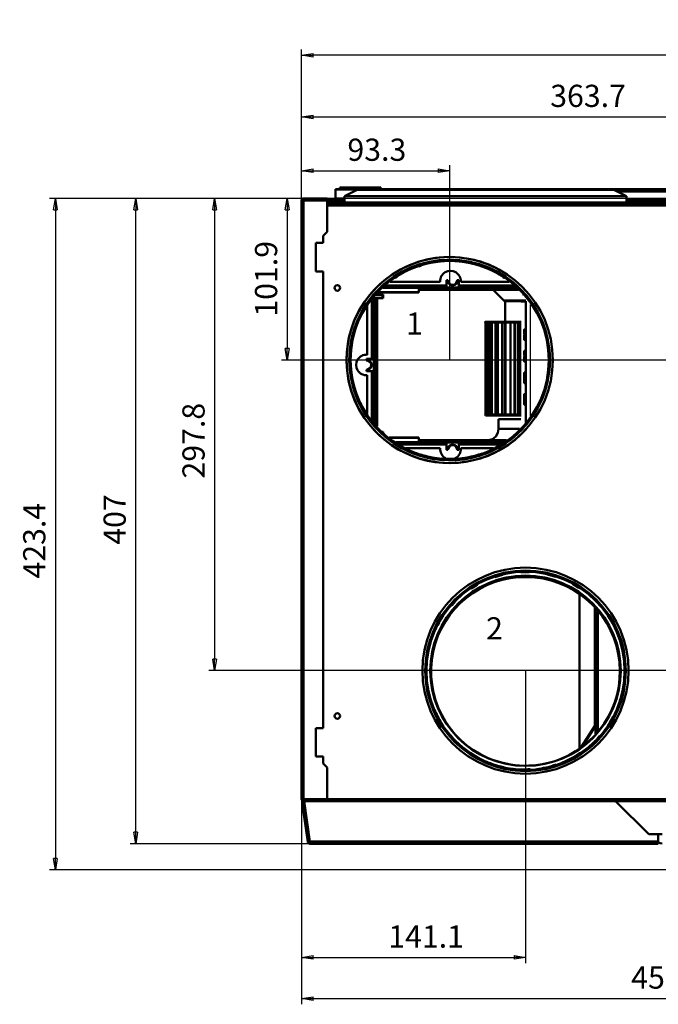
# Model space of a CAD drawing. Units: millimetres. Extents: x -68 to 1229, y -556 to 1405.
# Drawn here: x -68 to 335, y 10 to 631 of the extents above; entities that cross this region are included whole.
import ezdxf
from ezdxf.enums import TextEntityAlignment as Align

# ---------------------------------------------------------------- set-up
doc = ezdxf.new("R2010")
doc.units = ezdxf.units.MM
doc.header["$MEASUREMENT"] = 0
for name, color, linetype, lineweight in [('1 Muotoviivat', 7, 'Continuous', 35), ('2 Muut viivat', 7, 'Continuous', 35), ('4 Tekstit', 7, 'Continuous', 35), ('6 Mitat', 7, 'Continuous', 35)]:
    doc.layers.add(name, color=color, linetype=linetype, lineweight=lineweight)
doc.styles.add('Arial', font='ARIAL.TTF')
doc.dimstyles.new('Vertex Style', dxfattribs={"dimscale": 2, "dimtxt": 0.18, "dimasz": 3.6, "dimexe": 1.8, "dimexo": 0.0625, "dimgap": 1.7, "dimtad": 1, "dimdec": 1, "dimdsep": 46, "dimtxsty": 'Arial', "dimblk1": 'CLOSED', "dimblk2": 'CLOSED', "dimsah": 1, "dimcen": 0.09, "dimdle": 1.8, "dimclrd": 160, "dimclre": 160, "dimadec": 1, "dimazin": 2, "dimtfac": 0.65, "dimtdec": 4, "dimtmove": 0, "dimatfit": 3, "dimfxl": 0, "dimtolj": 1, "dimtzin": 0, "dimlwd": 25, "dimlwe": 25, "dimarcsym": 0})

# ---------------------------------------------------------------- blocks, each defined once
blk = doc.blocks.new('_CLOSED')
at = {"color": 0, "linetype": 'ByBlock', "lineweight": -2}
for p, q in [((-1, 0.166667), (0, 0)), ((-1, 0.166667), (-1, -0.166667)), ((0, 0), (-1, -0.166667)), ((0, 0), (-1, 0))]:
    blk.add_line(p, q, dxfattribs=at)
blk = doc.blocks.new('*D8')
at = {"layer": '6 Mitat', "color": 160, "lineweight": 25}
for p, q in [((109.96, 516.93), (109.96, 611.91)), ((709.56, 516.93), (709.56, 611.91)), ((702.36, 608.31), (117.16, 608.31))]:
    blk.add_line(p, q, dxfattribs=at)
at = {"layer": 'Defpoints', "color": 0}
for p in [(109.96, 608.31), (109.96, 516.81), (709.56, 516.81)]:
    blk.add_point(p, dxfattribs=at)
at = {"layer": '6 Mitat', "color": 160, "lineweight": 25, "xscale": 7.2, "yscale": 7.2, "zscale": 7.2, "rotation": 180}
blk.add_blockref('_CLOSED', (109.96, 608.31), dxfattribs=at)
at = {"layer": '6 Mitat', "color": 160, "lineweight": 25, "xscale": 7.2, "yscale": 7.2, "zscale": 7.2}
blk.add_blockref('_CLOSED', (709.56, 608.31), dxfattribs=at)
at = {"layer": '6 Mitat', "color": 0, "lineweight": 35, "insert": (403.06, 621.58), "char_height": 14, "attachment_point": 5, "style": 'Arial'}
blk.add_mtext('\\A1;599.6', dxfattribs=at)
blk = doc.blocks.new('*D9')
at = {"layer": '6 Mitat', "color": 160, "lineweight": 25}
for p, q in [((251.06, 220.08), (251.06, 35.77)), ((109.96, 139.03), (109.96, 35.77)), ((117.16, 39.37), (243.86, 39.37))]:
    blk.add_line(p, q, dxfattribs=at)
at = {"layer": 'Defpoints', "color": 0}
for p in [(251.06, 220.21), (109.96, 139.16), (251.06, 39.37)]:
    blk.add_point(p, dxfattribs=at)
at = {"layer": '6 Mitat', "color": 160, "lineweight": 25, "xscale": 7.2, "yscale": 7.2, "zscale": 7.2, "rotation": 180}
blk.add_blockref('_CLOSED', (109.96, 39.37), dxfattribs=at)
at = {"layer": '6 Mitat', "color": 160, "lineweight": 25, "xscale": 7.2, "yscale": 7.2, "zscale": 7.2}
blk.add_blockref('_CLOSED', (251.06, 39.37), dxfattribs=at)
at = {"layer": '6 Mitat', "color": 0, "lineweight": 35, "insert": (188.42, 52.52), "char_height": 14, "attachment_point": 5, "style": 'Arial'}
blk.add_mtext('\\A1;141.1', dxfattribs=at)
blk = doc.blocks.new('*D10')
at = {"layer": '6 Mitat', "color": 160, "lineweight": 25}
for p, q in [((109.96, 516.93), (109.96, 539.09)), ((117.16, 535.49), (196.06, 535.49)), ((203.26, 416.23), (203.26, 539.09))]:
    blk.add_line(p, q, dxfattribs=at)
at = {"layer": 'Defpoints', "color": 0}
for p in [(203.26, 535.49), (109.96, 516.81), (203.26, 416.11)]:
    blk.add_point(p, dxfattribs=at)
at = {"layer": '6 Mitat', "color": 160, "lineweight": 25, "xscale": 7.2, "yscale": 7.2, "zscale": 7.2, "rotation": 180}
blk.add_blockref('_CLOSED', (109.96, 535.49), dxfattribs=at)
at = {"layer": '6 Mitat', "color": 160, "lineweight": 25, "xscale": 7.2, "yscale": 7.2, "zscale": 7.2}
blk.add_blockref('_CLOSED', (203.26, 535.49), dxfattribs=at)
at = {"layer": '6 Mitat', "color": 0, "lineweight": 35, "insert": (157.36, 548.76), "char_height": 14, "attachment_point": 5, "style": 'Arial'}
blk.add_mtext('\\A1;93.3', dxfattribs=at)
blk = doc.blocks.new('*D11')
at = {"layer": '6 Mitat', "color": 160, "lineweight": 25}
for p, q in [((109.96, 516.93), (109.96, 573.04)), ((473.66, 416.23), (473.66, 573.04)), ((117.16, 569.44), (466.46, 569.44))]:
    blk.add_line(p, q, dxfattribs=at)
at = {"layer": 'Defpoints', "color": 0}
for p in [(473.66, 569.44), (109.96, 516.81), (473.66, 416.11)]:
    blk.add_point(p, dxfattribs=at)
at = {"layer": '6 Mitat', "color": 160, "lineweight": 25, "xscale": 7.2, "yscale": 7.2, "zscale": 7.2, "rotation": 180}
blk.add_blockref('_CLOSED', (109.96, 569.44), dxfattribs=at)
at = {"layer": '6 Mitat', "color": 160, "lineweight": 25, "xscale": 7.2, "yscale": 7.2, "zscale": 7.2}
blk.add_blockref('_CLOSED', (473.66, 569.44), dxfattribs=at)
at = {"layer": '6 Mitat', "color": 0, "lineweight": 35, "insert": (290.49, 582.72), "char_height": 14, "attachment_point": 5, "style": 'Arial'}
blk.add_mtext('\\A1;363.7', dxfattribs=at)
blk = doc.blocks.new('*D12')
at = {"layer": '6 Mitat', "color": 160, "lineweight": 25}
for p, q in [((111.03, 518.01), (97.21, 518.01)), ((100.81, 510.81), (100.81, 423.31)), ((473.13, 416.11), (97.21, 416.11))]:
    blk.add_line(p, q, dxfattribs=at)
at = {"layer": 'Defpoints', "color": 0}
for p in [(111.16, 518.01), (100.81, 416.11), (473.26, 416.11)]:
    blk.add_point(p, dxfattribs=at)
at = {"layer": '6 Mitat', "color": 160, "lineweight": 25, "xscale": 7.2, "yscale": 7.2, "zscale": 7.2}
for p, rotation in [((100.81, 518.01), 90), ((100.81, 416.11), 270)]:
    blk.add_blockref('_CLOSED', p, dxfattribs=dict(at, rotation=rotation))
at = {"layer": '6 Mitat', "color": 0, "lineweight": 35, "insert": (87.54, 467.34), "char_height": 14, "attachment_point": 5, "rotation": 90, "style": 'Arial'}
blk.add_mtext('\\A1;101.9', dxfattribs=at)
blk = doc.blocks.new('*D13')
at = {"layer": '6 Mitat', "color": 160, "lineweight": 25}
for p, q in [((111.03, 518.01), (51.49, 518.01)), ((55.09, 510.81), (55.09, 227.41)), ((568.34, 220.21), (51.49, 220.21))]:
    blk.add_line(p, q, dxfattribs=at)
at = {"layer": 'Defpoints', "color": 0}
for p in [(111.16, 518.01), (55.09, 220.21), (568.46, 220.21)]:
    blk.add_point(p, dxfattribs=at)
at = {"layer": '6 Mitat', "color": 160, "lineweight": 25, "xscale": 7.2, "yscale": 7.2, "zscale": 7.2}
for p, rotation in [((55.09, 518.01), 90), ((55.09, 220.21), 270)]:
    blk.add_blockref('_CLOSED', p, dxfattribs=dict(at, rotation=rotation))
at = {"layer": '6 Mitat', "color": 0, "lineweight": 35, "insert": (41.81, 365.24), "char_height": 14, "attachment_point": 5, "rotation": 90, "style": 'Arial'}
blk.add_mtext('\\A1;297.8', dxfattribs=at)
blk = doc.blocks.new('*D14')
at = {"layer": '6 Mitat', "color": 160, "lineweight": 25}
for p, q in [((111.03, 518.01), (1.77, 518.01)), ((5.37, 118.26), (5.37, 510.81)), ((115.04, 111.06), (1.77, 111.06))]:
    blk.add_line(p, q, dxfattribs=at)
at = {"layer": 'Defpoints', "color": 0}
for p in [(5.37, 518.01), (111.16, 518.01), (115.16, 111.06)]:
    blk.add_point(p, dxfattribs=at)
at = {"layer": '6 Mitat', "color": 160, "lineweight": 25, "xscale": 7.2, "yscale": 7.2, "zscale": 7.2}
for p, rotation in [((5.37, 518.01), 90), ((5.37, 111.06), 270)]:
    blk.add_blockref('_CLOSED', p, dxfattribs=dict(at, rotation=rotation))
at = {"layer": '6 Mitat', "color": 0, "lineweight": 35, "insert": (-7.9, 315.53), "char_height": 14, "attachment_point": 5, "rotation": 90, "style": 'Arial'}
blk.add_mtext('\\A1;407', dxfattribs=at)
blk = doc.blocks.new('*D15')
at = {"layer": '6 Mitat', "color": 160, "lineweight": 25}
for p, q in [((408.77, 518.01), (-48.89, 518.01)), ((-45.29, 510.81), (-45.29, 101.8)), ((408.77, 94.6), (-48.89, 94.6))]:
    blk.add_line(p, q, dxfattribs=at)
at = {"layer": 'Defpoints', "color": 0}
for p in [(408.89, 518.01), (-45.29, 94.6), (408.89, 94.6)]:
    blk.add_point(p, dxfattribs=at)
at = {"layer": '6 Mitat', "color": 160, "lineweight": 25, "xscale": 7.2, "yscale": 7.2, "zscale": 7.2}
for p, rotation in [((-45.29, 518.01), 90), ((-45.29, 94.6), 270)]:
    blk.add_blockref('_CLOSED', p, dxfattribs=dict(at, rotation=rotation))
at = {"layer": '6 Mitat', "color": 0, "lineweight": 35, "insert": (-58.57, 302.15), "char_height": 14, "attachment_point": 5, "rotation": 90, "style": 'Arial'}
blk.add_mtext('\\A1;423.4', dxfattribs=at)
blk = doc.blocks.new('*D16')
at = {"layer": '6 Mitat', "color": 160, "lineweight": 25}
for p, q in [((568.46, 220.08), (568.46, 9.76)), ((109.96, 139.03), (109.96, 9.76)), ((117.16, 13.36), (561.26, 13.36))]:
    blk.add_line(p, q, dxfattribs=at)
at = {"layer": 'Defpoints', "color": 0}
for p in [(568.46, 220.21), (109.96, 139.16), (568.46, 13.36)]:
    blk.add_point(p, dxfattribs=at)
at = {"layer": '6 Mitat', "color": 160, "lineweight": 25, "xscale": 7.2, "yscale": 7.2, "zscale": 7.2, "rotation": 180}
blk.add_blockref('_CLOSED', (109.96, 13.36), dxfattribs=at)
at = {"layer": '6 Mitat', "color": 160, "lineweight": 25, "xscale": 7.2, "yscale": 7.2, "zscale": 7.2}
blk.add_blockref('_CLOSED', (568.46, 13.36), dxfattribs=at)
at = {"layer": '6 Mitat', "color": 0, "lineweight": 35, "insert": (341.54, 26.63), "char_height": 14, "attachment_point": 5, "style": 'Arial'}
blk.add_mtext('\\A1;458.5', dxfattribs=at)
blk = doc.blocks.new('Vallox096MC')
at = {"layer": '1 Muotoviivat', "color": 7, "linetype": 'Continuous', "lineweight": 50, "ltscale": 6}
for p, q in [((32.93, 338.07), (32.93, 338.38)), ((582.93, 338.38), (32.93, 338.38)), ((32.93, 338.07), (128.33, 338.07)), ((32.93, 332.38), (32.93, 338.07)), ((35.56, 339.41), (61.56, 339.41)), ((38.56, 333.83), (46.46, 337.78)), ((46.46, 337.78), (208.36, 337.78)), ((127.73, 337.78), (128.33, 338.07)), ((128.33, 338.07), (128.33, 337.78)), ((128.62, 337.78), (128.62, 338.3)), ((128.62, 338.3), (487.24, 338.3)), ((208.36, 337.78), (216.26, 333.83)), ((412.51, 336.85), (210.21, 336.85)), ((11.56, 331.21), (12.76, 331.21)), ((11.56, -46.44), (11.56, 331.21)), ((27.56, 332.41), (12.76, 332.41)), ((27.56, 331.41), (12.76, 331.41)), ((12.76, -46.44), (12.76, 331.21)), ((12.76, 331.21), (27.56, 331.21)), ((13.56, 331.41), (13.56, 331.21)), ((27.56, 332.41), (27.56, 331.41)), ((27.56, 331.41), (38.56, 331.41)), ((27.56, 331.21), (27.56, 311.31)), ((27.56, 329.91), (38.56, 329.91)), ((29.56, 329.91), (29.56, 329.31)), ((29.56, 329.31), (41.56, 329.31)), ((29.56, 329.31), (29.56, 329.11)), ((38.56, 332.38), (32.93, 332.38)), ((32.93, 332.38), (32.93, 331.41)), ((38.56, 329.91), (38.56, 333.83)), ((216.26, 333.83), (38.56, 333.83)), ((38.56, 329.91), (216.36, 329.91)), ((55.56, 329.31), (567.16, 329.31)), ((216.36, 329.91), (216.36, 333.77)), ((216.36, 331.41), (406.36, 331.41)), ((216.36, 329.91), (406.36, 329.91)), ((595.16, 329.11), (27.56, 329.11)), ((27.56, 327.91), (595.16, 327.91)), ((27.56, 311.31), (25.06, 308.81)), ((20.56, 304.41), (25.06, 304.41)), ((20.56, 286.41), (20.56, 304.41)), ((25.06, 304.41), (25.06, 308.81)), ((25.06, 286.41), (20.56, 286.41)), ((25.06, -1.64), (25.06, 286.41)), ((67.45, 279.91), (98.87, 279.91)), ((102.8, 280.88), (102.8, 277.54)), ((103.8, 280.88), (102.8, 280.88)), ((102.87, 280.88), (102.87, 276.34)), ((110.68, 280.88), (109.68, 280.88)), ((109.71, 279.67), (109.9, 280.34)), ((109.91, 280.39), (109.95, 280.88)), ((110.61, 276.34), (110.61, 280.88)), ((110.68, 277.54), (110.68, 280.88)), ((111.84, 279.91), (142.27, 279.91)), ((62.63, 275.99), (85.36, 275.99)), ((63.12, 276.48), (102.82, 276.48)), ((102.8, 277.54), (64.36, 277.54)), ((85.36, 275.99), (85.36, 273.21)), ((85.36, 275.89), (147.23, 275.89)), ((147.49, 275.63), (85.36, 275.63)), ((85.36, 274.88), (148.23, 274.88)), ((92.33, 275.89), (92.33, 275.63)), ((92.94, 275.89), (92.94, 275.63)), ((102.82, 276.48), (102.8, 277.54)), ((102.87, 276.34), (102.82, 276.48)), ((107.41, 277.75), (107.29, 277.72)), ((108.01, 277.94), (107.84, 277.88)), ((109.34, 279.02), (109.44, 279.15)), ((110.67, 276.48), (110.61, 276.34)), ((110.68, 277.54), (110.67, 276.48)), ((110.67, 276.48), (146.65, 276.48)), ((145.35, 277.54), (110.68, 277.54)), ((55.75, 231.3), (55.75, 268.3)), ((56.81, 231.28), (56.81, 269.68)), ((56.83, 269.71), (62.42, 269.71)), ((56.83, 269.7), (57.4, 269.47)), ((57.4, 269.47), (57.4, 190.56)), ((57.64, 269.47), (57.4, 269.47)), ((57.64, 269.49), (57.64, 267.63)), ((57.64, 267.63), (58.39, 267.63)), ((58.35, 271.68), (62.42, 271.68)), ((58.39, 267.63), (58.39, 269.49)), ((58.39, 189.48), (58.39, 269.49)), ((58.52, 271.88), (59.64, 271.88)), ((59.14, 188.72), (59.14, 269.49)), ((63.01, 269.47), (59.14, 269.47)), ((59.64, 271.88), (59.64, 273.05)), ((59.64, 271.88), (59.78, 271.92)), ((59.78, 273.05), (59.72, 273.12)), ((59.78, 271.92), (59.78, 273.05)), ((59.78, 273.05), (85.36, 273.05)), ((63.01, 271.92), (59.78, 271.92)), ((59.81, 273.21), (85.36, 273.21)), ((62.42, 271.68), (63.01, 271.92)), ((62.42, 271.68), (62.42, 269.71)), ((62.42, 269.71), (63.01, 269.47)), ((63.01, 269.47), (63.01, 271.92)), ((85.36, 273.21), (85.36, 273.05)), ((139.1, 268.14), (152.82, 268.14)), ((152.83, 267.63), (139.88, 267.63)), ((149.94, 267.36), (152.94, 267.36)), ((52.86, 233.89), (52.86, 264.43)), ((127.36, 254.13), (128.49, 254.13)), ((127.36, 254.13), (127.36, 196.13)), ((127.86, 254.13), (127.86, 196.13)), ((128.49, 254.13), (130.95, 254.13)), ((128.49, 254.13), (128.49, 196.13)), ((128.98, 254.13), (128.98, 196.13)), ((130.95, 254.13), (134.7, 254.13)), ((130.95, 254.13), (130.95, 196.13)), ((131.42, 254.13), (131.42, 196.13)), ((134.7, 254.13), (139.67, 254.13)), ((134.7, 254.13), (134.7, 196.13)), ((135.15, 254.13), (135.15, 196.13)), ((139.67, 254.13), (145.76, 254.13)), ((139.67, 254.13), (139.67, 196.13)), ((140.08, 254.13), (140.08, 196.13)), ((145.76, 254.13), (149.93, 254.13)), ((145.76, 254.13), (145.76, 196.13)), ((146.13, 254.13), (146.13, 196.13)), ((147.95, 254.13), (147.95, 196.13)), ((52.42, 231.3), (55.75, 231.3)), ((52.42, 230.3), (52.42, 231.3)), ((52.42, 231.23), (56.94, 231.23)), ((55.75, 231.3), (56.81, 231.28)), ((56.81, 231.28), (56.94, 231.23)), ((52.42, 223.41), (52.42, 224.41)), ((56.94, 223.49), (52.42, 223.49)), ((55.75, 223.41), (52.42, 223.41)), ((52.86, 196.69), (52.86, 220.92)), ((56.81, 223.43), (55.75, 223.41)), ((55.75, 192.71), (55.75, 223.41)), ((56.94, 223.49), (56.81, 223.43)), ((56.81, 191.34), (56.81, 223.43)), ((127.35, 195.63), (149.89, 195.63)), ((127.36, 196.13), (128.49, 196.13)), ((128.49, 196.13), (130.95, 196.13)), ((130.95, 196.13), (134.7, 196.13)), ((134.7, 196.13), (139.67, 196.13)), ((135.54, 193.13), (149.7, 193.13)), ((139.67, 196.13), (145.76, 196.13)), ((145.76, 196.13), (149.93, 196.13)), ((148.92, 187.13), (135.54, 187.13)), ((62.59, 185.22), (63.01, 185.22)), ((63.01, 185.22), (62.71, 185.1)), ((63.01, 184.79), (63.01, 185.22)), ((85.36, 181.67), (66.71, 181.67)), ((85.36, 181.51), (66.93, 181.51)), ((85.36, 181.67), (85.36, 181.51)), ((85.36, 181.51), (85.36, 178.7)), ((85.36, 178.7), (70.88, 178.7)), ((102.82, 178.21), (71.71, 178.21)), ((73.51, 177.15), (102.8, 177.15)), ((98.88, 174.91), (77.34, 174.91)), ((140.66, 179.88), (85.36, 179.88)), ((139.68, 179.13), (85.36, 179.13)), ((139.12, 178.81), (85.36, 178.81)), ((86.38, 178.81), (86.38, 179.13)), ((86.99, 179.13), (86.99, 178.81)), ((102.8, 177.15), (102.82, 178.21)), ((102.8, 177.15), (102.8, 173.84)), ((102.82, 178.21), (102.87, 178.35)), ((102.87, 178.35), (102.87, 173.84)), ((103.77, 175.04), (103.59, 174.46)), ((104.14, 175.69), (104.05, 175.57)), ((105.47, 176.77), (105.64, 176.84)), ((106.08, 176.97), (106.19, 176.99)), ((106.74, 177.04), (106.76, 177.04)), ((107.27, 177), (107.43, 176.96)), ((107.79, 176.86), (108.01, 176.78)), ((109.45, 175.55), (109.45, 175.55)), ((110.61, 173.84), (110.61, 178.35)), ((110.61, 178.35), (110.67, 178.21)), ((110.67, 178.21), (110.68, 177.15)), ((138.08, 178.21), (110.67, 178.21)), ((110.68, 173.84), (110.68, 177.15)), ((110.68, 177.15), (136.21, 177.15)), ((132.26, 174.91), (111.83, 174.91)), ((102.8, 173.84), (103.8, 173.84)), ((109.68, 173.84), (110.68, 173.84)), ((186.62, 82.97), (186.62, -14.51)), ((196.26, 0.27), (196.26, 74.45)), ((196.26, 74.45), (196.26, -0.3)), ((196.74, 73.84), (196.74, 0.27)), ((196.83, 73.73), (196.83, 0.21)), ((198.29, -3.58), (198.29, 71.9)), ((196.26, 0.27), (196.26, -0.3)), ((196.26, 0.27), (196.74, 0.27)), ((20.56, -1.64), (25.06, -1.64)), ((20.56, -19.64), (20.56, -1.64)), ((187.67, -13.66), (196.28, -0.26)), ((196.86, -0.26), (188.85, -12.72)), ((196.28, -0.26), (196.86, -0.26)), ((196.86, -0.26), (196.86, -5.28)), ((25.06, -19.64), (20.56, -19.64)), ((25.06, -24.04), (25.06, -19.64)), ((25.06, -24.04), (27.56, -26.54)), ((27.56, -26.54), (27.56, -46.44)), ((12.76, -46.44), (11.56, -46.44)), ((11.93, -48.9), (15.37, -73.34)), ((27.56, -46.44), (12.76, -46.44)), ((12.76, -46.64), (27.56, -46.64)), ((12.76, -47.64), (27.56, -47.64)), ((12.93, -48.76), (16.36, -73.2)), ((16.76, -73.14), (13.17, -47.64)), ((14.86, -46.44), (14.86, -46.64)), ((28.76, -46.44), (27.56, -46.44)), ((27.56, -47.64), (27.56, -46.64)), ((27.56, -47.64), (28.76, -47.64)), ((593.96, -46.44), (28.76, -46.44)), ((28.76, -47.64), (28.76, -46.44)), ((28.76, -47.64), (593.96, -47.64)), ((209.3, -47.64), (230.3, -68.56)), ((209.36, -47.64), (230.3, -68.5)), ((16.76, -74.54), (16.76, -73.14)), ((236.32, -73.14), (16.76, -73.14)), ((230.3, -68.56), (230.3, -68.5)), ((230.3, -68.5), (238.88, -68.5)), ((230.3, -68.56), (237.29, -68.56)), ((236.21, -68.57), (236.21, -71.04)), ((16.76, -74.54), (236.36, -74.54))]:
    blk.add_line(p, q, dxfattribs=at)
at = {"layer": '1 Muotoviivat', "color": 7, "linetype": 'Continuous', "lineweight": 50, "ltscale": 2}
for p, q in [((35.56, 338.38), (35.56, 339.41)), ((61.56, 339.41), (61.56, 338.38)), ((41.56, 329.11), (41.56, 329.91)), ((55.56, 329.91), (55.56, 329.11)), ((86.63, 289.89), (85.5, 289.56)), ((71.74, 283.06), (70.61, 282.33)), ((103.45, 280.88), (103.47, 280.88)), ((103.53, 280.88), (103.78, 279.67)), ((139.11, 282.33), (138.67, 282.61)), ((107.28, 277.72), (107.42, 277.75)), ((107.34, 277.73), (107.95, 277.91)), ((107.94, 277.9), (108.52, 278.21)), ((111.35, 275.63), (111.35, 275.89)), ((131.38, 275.63), (131.38, 275.63)), ((139.1, 268.14), (132.34, 274.88)), ((58.85, 272.27), (58.35, 271.68)), ((139.31, 267.95), (139.1, 268.14)), ((139.88, 254.63), (139.88, 267.63)), ((140.33, 267.63), (140.2, 267.63)), ((151.37, 271.68), (151.29, 271.77)), ((127.29, 254.13), (127.3, 254.63)), ((128.41, 196.13), (128.45, 254.13)), ((130.42, 196.13), (130.43, 254.13)), ((133.74, 196.13), (133.71, 254.13)), ((137.91, 196.13), (137.94, 254.13)), ((143.17, 196.13), (143.13, 254.13)), ((149.24, 196.13), (149.33, 254.13)), ((55.45, 228.37), (55.18, 228.97)), ((55.18, 225.75), (55.45, 226.34)), ((55.63, 227.36), (55.52, 228.15)), ((55.52, 226.58), (55.63, 227.36)), ((55.63, 227.35), (55.63, 227.36)), ((55.63, 227.35), (55.63, 227.34)), ((127.35, 195.63), (127.29, 196.13)), ((135.54, 187.13), (135.54, 193.13)), ((135.32, 184.51), (135.54, 187.13)), ((129.25, 179.91), (131.81, 180.64)), ((131.81, 180.64), (133.92, 182.24)), ((133.92, 182.24), (135.32, 184.51)), ((103.59, 174.45), (103.53, 173.84)), ((104.47, 176.1), (104.04, 175.56)), ((105.55, 176.81), (104.96, 176.5)), ((106.14, 176.99), (105.53, 176.81)), ((106.19, 176.99), (106.07, 176.97)), ((107.44, 176.96), (107.27, 177)), ((109.72, 175.02), (109.01, 176.1)), ((109.95, 173.84), (109.72, 175.02)), ((128.29, 179.88), (129.25, 179.91)), ((138.16, 94.99), (133.3, 93.56)), ((155.06, 96.62), (149.73, 96.62)), ((171.61, 93.68), (166.47, 95.19)), ((122.25, 88.8), (118.41, 86.33)), ((186.29, 86.73), (182.27, 89.31)), ((108.59, 78.5), (106.15, 75.68)), ((98.23, 64.85), (97.43, 63.1)), ((197.07, 0), (197.07, -5.02)), ((207.49, 5.06), (207.88, 5.91)), ((197.73, -8.32), (199.17, -6.67)), ((184.89, -18.61), (186.91, -17.32)), ((169.96, -25.15), (172.01, -24.55)), ((138.78, -26.16), (138.85, -26.18)), ((154.12, -27.61), (155.58, -27.61))]:
    blk.add_line(p, q, dxfattribs=at)
at = {"layer": '1 Muotoviivat', "color": 7, "linetype": 'Continuous', "lineweight": 50, "ltscale": 6}
for points in [[(128.33, 338.07), (128.62, 338.3)], [(103.45, 280.88), (103.53, 280.88)], [(103.53, 280.88), (103.8, 279.64), (104.47, 278.66), (105.47, 277.95), (106.74, 277.67)], [(106.74, 277.67), (107.99, 277.92), (109.02, 278.62), (109.69, 279.62), (109.95, 280.88)], [(106.75, 277.67), (106.74, 277.67), (106.73, 277.67)], [(106.74, 277.67), (106.74, 277.67)], [(127.3, 254.63), (127.29, 254.63), (149.85, 254.63)], [(127.29, 254.13), (127.29, 254.13), (127.36, 254.13)], [(55.1, 229.12), (54.58, 229.73)], [(54.59, 224.99), (55.11, 225.6)], [(55.63, 227.36), (55.63, 227.49)], [(55.63, 227.35), (55.63, 227.36)], [(55.63, 227.35), (55.63, 227.36)], [(127.29, 196.13), (127.29, 196.13), (127.36, 196.13)], [(106.74, 177.04), (105.5, 176.79), (104.46, 176.09), (103.79, 175.09), (103.53, 173.84)], [(109.95, 173.84), (109.7, 175.09), (109.03, 176.09), (107.99, 176.79), (106.74, 177.04)], [(109.72, 175.03), (109.72, 175.02), (109.72, 175.01)], [(196.28, -0.26), (196.26, 0.27)], [(196.74, 0.27), (197.07, 0), (196.86, -0.26)], [(236.21, -71.04), (236.22, -71.04)], [(236.21, -71.04), (236.24, -72.53), (236.55, -73.72), (236.94, -74.09), (237.48, -74.29), (238.87, -74.4)]]:
    blk.add_lwpolyline(points, dxfattribs=at)
at = {"layer": '1 Muotoviivat', "color": 7, "linetype": 'Continuous', "lineweight": 50, "ltscale": 2}
blk.add_lwpolyline([(140.2, 267.63), (139.74, 267.73), (139.31, 267.95)], dxfattribs=at)
at = {"layer": '1 Muotoviivat', "color": 7, "linetype": 'Continuous', "lineweight": 50, "ltscale": 6}
for centre, radius in [((104.86, 230.51), 65), ((104.86, 230.51), 63.25), ((104.86, 230.51), 62.5), ((34.06, 276.01), 1.75), ((152.66, 34.61), 65), ((152.66, 34.51), 63.25), ((152.66, 34.51), 62.5), ((152.66, 34.51), 60), ((34.06, 6.01), 1.75)]:
    blk.add_circle(centre, radius, dxfattribs=at)
for centre, radius, start, end in [((12.76, 331.21), 1.2, 90, 180), ((12.76, 331.21), 0.2, 90, 179.99705), ((104.86, 230.51), 65, 41.74654, 317.88335), ((104.86, 230.51), 63.25, 40.00315, 316.78915), ((104.86, 230.51), 62.5, 39.13832, 316.93261), ((104.86, 230.61), 62.5, 86.79233, 92.88877), ((104.86, 230.61), 62.5, 116.74197, 123.0217), ((104.86, 230.61), 62.5, 101.79233, 107.93412), ((105.36, 280.31), 6.5, 356.47188, 183.52812), ((104.86, 230.61), 62.5, 71.74197, 77.88877), ((104.86, 230.61), 62.5, 56.64468, 62.93412), ((106.74, 280.88), 2.94, 180.00003, 359.99997), ((105.31, 280.36), 5, 5.99819, 5.9984), ((104.86, 230.61), 62.5, 131.64468, 138.14555), ((106.74, 280.88), 3.21, 249.53966, 256.36885), ((106.74, 280.88), 3.21, 260.00368, 269.99997), ((106.74, 280.88), 3.21, 270.00022, 280.83394), ((106.74, 280.88), 3.21, 279.90365, 282.16242), ((106.74, 280.88), 3.21, 286.65843, 292.18366), ((106.74, 280.88), 3.21, 290.97829, 292.85429), ((106.74, 280.88), 3.21, 300.97307, 303.74647), ((104.86, 230.61), 62.5, 41.50712, 48.0217), ((104.86, 230.61), 62.5, 146.50712, 153.29718), ((104.86, 230.61), 62.5, 161.33869, 168.46623), ((104.86, 230.61), 62.5, 176.1509, 183.64119), ((52.42, 227.41), 6.5, 86.16612, 273.83388), ((52.42, 227.36), 3.21, 359.92865, 89.99997), ((52.42, 227.36), 2.94, 270.00003, 89.99997), ((52.42, 227.36), 3.21, 270.00003, 315), ((52.42, 227.36), 3.21, 315, 359.92865), ((104.86, 230.61), 62.5, 190.95656, 198.8101), ((104.86, 230.61), 62.5, 205.76893, 213.96149), ((104.86, 230.61), 62.5, 220.60077, 229.08505), ((104.86, 230.61), 62.5, 310.46352, 316.64124), ((104.86, 230.61), 62.5, 235.46352, 244.1724), ((105.36, 174.31), 6.5, 174.70362, 241.18587), ((106.74, 173.84), 2.94, 0.00003, 179.99997), ((106.74, 173.84), 3.21, 121.32824, 123.73304), ((106.74, 173.84), 3.21, 110.99833, 112.80559), ((106.74, 173.84), 3.21, 107.2165, 112.14984), ((106.74, 173.84), 3.21, 99.92882, 102.05949), ((106.74, 173.84), 3.21, 93.49843, 100.78998), ((106.74, 173.84), 3.21, 88.23695, 89.96778), ((106.74, 173.84), 3.21, 77.61669, 80.34741), ((106.74, 173.84), 3.21, 63.68087, 79.44808), ((106.74, 173.84), 3.21, 67.23629, 70.17756), ((105.36, 174.31), 6.5, 298.05089, 5.29638), ((106.74, 173.84), 3.21, 45.00005, 56.726), ((104.86, 230.61), 62.5, 295.3665, 304.08505), ((104.86, 230.61), 62.5, 250.3665, 259.2176), ((104.86, 230.61), 62.5, 265.31628, 274.2176), ((104.86, 230.61), 62.5, 280.31628, 289.1724), ((152.66, 34.16), 59.5, 292.00725, 246.72504), ((152.66, 34.66), 62.5, 101.6016, 105.92185), ((152.66, 34.66), 62.5, 86.6016, 90.8769), ((152.66, 34.66), 62.5, 71.42675, 75.8769), ((152.66, 34.66), 62.5, 116.42675, 121.00866), ((152.66, 34.66), 62.5, 56.08894, 60.92185), ((152.66, 34.66), 62.5, 131.08894, 136.13139), ((152.66, 34.66), 62.5, 40.61115, 46.00866), ((152.66, 34.66), 62.5, 145.61115, 151.28163), ((152.66, 34.66), 62.5, 25.02598, 31.13139), ((152.66, 34.66), 62.5, 160.02598, 166.25756), ((152.66, 34.66), 62.5, 9.37344, 16.28163), ((152.66, 34.66), 62.5, 174.37344, 181.01264), ((152.66, 34.66), 62.5, 353.69821, 1.44912), ((152.66, 34.66), 62.5, 188.69821, 196.78967), ((152.66, 34.66), 62.5, 338.04648, 346.6224), ((152.66, 34.66), 62.5, 203.04648, 211.93956), ((152.66, 34.66), 62.5, 322.46271, 331.78967), ((152.66, 34.66), 62.5, 217.46271, 227.06187), ((152.66, 34.66), 62.5, 306.98654, 316.93956), ((152.66, 34.66), 62.5, 231.98654, 242.14833), ((152.66, 34.66), 62.5, 291.65012, 302.06187), ((152.66, 34.66), 62.5, 246.65012, 257.19307), ((152.66, 34.16), 59.5, 246.79118, 291.59198), ((152.66, 34.66), 62.5, 261.47609, 272.19307), ((152.66, 34.66), 62.5, 276.47609, 287.14833), ((12.76, -46.44), 1.2, 180, 270), ((13.12, -48.73), 1.2, 113.46623, 188), ((12.76, -46.44), 0.2, 180.0035, 270), ((13.12, -48.73), 0.2, 8.0004, 188), ((16.76, -73.14), 1.4, 188, 270), ((16.76, -73.14), 0.4, 188, 269.9991)]:
    blk.add_arc(centre, radius, start, end, dxfattribs=at)
for centre, major_axis, ratio, start_param, end_param in [((216.26, 332.01), (1.82, -1.82), 0.57735, 2.046758, 2.094395), ((216.26, 332.01), (-0.52, 0.52), 0.57735, 5.06854, 5.068561), ((106.74, 276.35), (-3.87, 0), 0.04307, 0.017453, 3.124139), ((56.94, 227.36), (0, 3.87), 0.043077, 3.159046, 6.265732), ((106.74, 178.35), (3.87, 0), 0.04307, 0.017453, 3.124139)]:
    blk.add_ellipse(centre, major_axis=major_axis, ratio=ratio, start_param=start_param, end_param=end_param, dxfattribs=at)

msp = doc.modelspace()

# ---------------------------------------------------------------- linework, layer by layer
at = {"layer": '1 Muotoviivat', "color": 7, "linetype": 'Continuous', "lineweight": 50, "ltscale": 6}
msp.add_line((251.24, 453.23), (251.24, 376.06), dxfattribs=at)
at = {"layer": '1 Muotoviivat', "color": 7, "linetype": 'Continuous', "lineweight": 50, "ltscale": 2}
for p, q in [((250.32, 428.77), (250.34, 435.45)), ((250.33, 429.64), (250.32, 435.44)), ((250.32, 415.17), (250.34, 421.85)), ((250.33, 416.04), (250.32, 421.84)), ((250.32, 401.56), (250.32, 408.24)), ((250.32, 387.96), (250.32, 394.63))]:
    msp.add_line(p, q, dxfattribs=at)
at = {"layer": '1 Muotoviivat', "color": 7, "linetype": 'Continuous', "lineweight": 50, "ltscale": 6}
for points in [[(251.24, 435.46), (251.23, 435.46), (251.13, 435.46), (250.93, 435.46), (250.75, 435.46), (250.57, 435.46), (250.49, 435.46), (250.42, 435.45), (250.37, 435.45), (250.35, 435.45), (250.34, 435.45), (250.33, 435.44), (250.32, 435.44), (250.33, 435.44)], [(251.24, 428.75), (251.16, 428.75), (250.96, 428.75), (250.76, 428.75), (250.58, 428.76), (250.5, 428.76), (250.43, 428.76), (250.37, 428.76), (250.35, 428.77), (250.33, 428.77), (250.33, 428.77), (250.32, 428.77), (250.33, 428.77)], [(251.24, 421.86), (251.23, 421.86), (251.13, 421.86), (250.93, 421.86), (250.75, 421.86), (250.57, 421.86), (250.49, 421.86), (250.42, 421.85), (250.37, 421.85), (250.35, 421.85), (250.34, 421.85), (250.33, 421.84), (250.32, 421.84), (250.33, 421.84)], [(250.33, 415.17), (250.32, 415.17), (250.33, 415.17), (250.33, 415.16), (250.35, 415.16), (250.37, 415.16), (250.43, 415.16), (250.5, 415.15), (250.58, 415.15), (250.76, 415.15), (250.96, 415.15), (251.16, 415.15), (251.24, 415.15)], [(251.24, 408.26), (251.13, 408.26), (250.93, 408.26), (250.75, 408.26), (250.57, 408.25), (250.49, 408.25), (250.42, 408.25), (250.37, 408.25), (250.35, 408.24), (250.34, 408.24), (250.33, 408.24), (250.32, 408.24), (250.33, 408.23)], [(250.33, 401.57), (250.32, 401.56), (250.33, 401.56), (250.34, 401.56), (250.37, 401.56), (250.4, 401.55), (250.49, 401.55), (250.6, 401.55), (250.84, 401.54), (251.1, 401.54), (251.22, 401.54), (251.24, 401.54)], [(251.24, 394.65), (251.13, 394.66), (250.93, 394.66), (250.75, 394.65), (250.57, 394.65), (250.49, 394.65), (250.42, 394.64), (250.37, 394.64), (250.35, 394.64), (250.34, 394.64), (250.33, 394.64), (250.32, 394.63), (250.33, 394.63)], [(250.33, 387.97), (250.32, 387.96), (250.33, 387.96), (250.34, 387.96), (250.37, 387.96), (250.4, 387.95), (250.49, 387.95), (250.6, 387.95), (250.84, 387.94), (251.1, 387.94), (251.22, 387.94), (251.24, 387.94)]]:
    msp.add_lwpolyline(points, dxfattribs=at)
at = {"layer": '2 Muut viivat', "color": 7, "linetype": 'Continuous', "lineweight": 25, "ltscale": 6}
msp.add_line((254.25, 379.96), (254.24, 451.23), dxfattribs=at)

# ---------------------------------------------------------------- block references
at = {"color": 7, "linetype": 'ByBlock'}
msp.add_blockref('Vallox096MC', (98.4, 185.6), dxfattribs=at)

# ---------------------------------------------------------------- texts
at = {"layer": '4 Tekstit', "color": 7, "lineweight": 35, "style": 'Arial'}
for s, p in [('1', (175.8, 427.75)), ('2', (226.21, 235.51))]:
    msp.add_text(s, height=14, dxfattribs=at).set_placement(p, align=Align.BOTTOM_LEFT)

# ---------------------------------------------------------------- dimensions: what is measured, and where the dimension line sits
at = {"layer": '6 Mitat', "color": 7, "lineweight": 35}
for base, p1, p2, picture, middle in [((109.96, 608.31), (709.56, 516.81), (109.96, 516.81), '*D8', (403.06, 608.31)), ((473.66, 569.44), (109.96, 516.81), (473.66, 416.11), '*D11', (290.49, 569.44)), ((203.26, 535.49), (109.96, 516.81), (203.26, 416.11), '*D10', (157.36, 535.49)), ((251.06, 39.37), (109.96, 139.16), (251.06, 220.21), '*D9', (188.42, 39.37)), ((568.46, 13.36), (109.96, 139.16), (568.46, 220.21), '*D16', (341.54, 13.36))]:
    dim = msp.add_linear_dim(base=base, p1=p1, p2=p2, dimstyle='Vertex Style', override={"dimtxt": 7, "dimgap": 3.0625, "dimtxsty": 'Arial', "dimcen": 0}, dxfattribs=at)
    dim.commit()
    dim.dimension.update_dxf_attribs({"geometry": picture, "text_midpoint": middle, "dimtype": 160})
at = {"layer": '6 Mitat', "color": 214, "lineweight": 35}
dim = msp.add_linear_dim(base=(-45.29, 94.6), p1=(408.89, 518.01), p2=(408.89, 94.6), angle=90, dimstyle='Vertex Style', override={"dimtxt": 7, "dimgap": 3.0625, "dimtxsty": 'Arial', "dimcen": 0}, dxfattribs=at)
dim.commit()
dim.dimension.update_dxf_attribs({"geometry": '*D15', "text_midpoint": (-45.29, 302.15), "dimtype": 160})
at = {"layer": '6 Mitat', "color": 7, "lineweight": 35}
for base, p1, p2, picture, middle in [((5.3740096, 518.00598321), (115.16000017, 111.05598321), (111.16, 518.00598321), '*D14', (5.3740096, 315.53143841)), ((55.09, 220.21), (111.16, 518.01), (568.46, 220.21), '*D13', (55.09, 365.24)), ((100.81, 416.11), (111.16, 518.01), (473.26, 416.11), '*D12', (100.81, 467.34))]:
    dim = msp.add_linear_dim(base=base, p1=p1, p2=p2, angle=90, dimstyle='Vertex Style', override={"dimtxt": 7, "dimgap": 3.0625, "dimtxsty": 'Arial', "dimcen": 0}, dxfattribs=at)
    dim.commit()
    dim.dimension.update_dxf_attribs({"geometry": picture, "text_midpoint": middle, "dimtype": 160})

doc.saveas('drawing.dxf')
